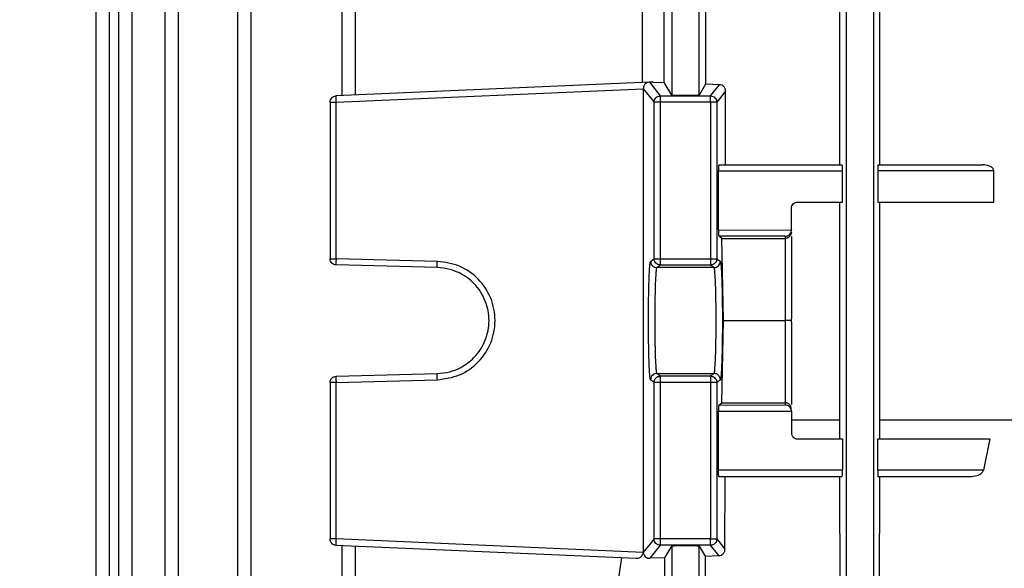
# Model space of a CAD drawing. Units: millimetres. Extents: x 4 to 416, y 4 to 293.
# Drawn here: x 249 to 254, y 118 to 120 of the extents above; entities that cross this region are included whole.
import ezdxf

# ---------------------------------------------------------------- set-up
doc = ezdxf.new("R2010")
doc.units = ezdxf.units.MM
doc.layers.add('SETHIGH', color=7, linetype='Continuous')
doc.styles.add('SLDTEXTSTYLE0', font='TXT', dxfattribs={"width": 0.75})
doc.dimstyles.new('SLDDIMSTYLE0', dxfattribs={"dimtxt": 3.5, "dimasz": 3.556, "dimexe": 0, "dimexo": 0.0625, "dimgap": 0.875, "dimtad": 1, "dimdec": 0, "dimlfac": 18, "dimrnd": 1e-09, "dimzin": 12, "dimdsep": 46, "dimtxsty": 'SLDTEXTSTYLE0', "dimsah": 1, "dimcen": 0.09, "dimadec": 0, "dimazin": 3, "dimtfac": 1, "dimtdec": 0, "dimtofl": 0, "dimtmove": 0, "dimatfit": 3, "dimfxl": 0, "dimfrac": 2, "dimtolj": 1, "dimtzin": 12, "dimarcsym": 0})

# ---------------------------------------------------------------- blocks, each defined once
blk = doc.blocks.new('_D_6')
at = {"layer": 'SETHIGH'}
for p, q in [((219.4221, 130.1072), (219.4221, 155.06)), ((296.9777, 106.0046), (296.9777, 155.06)), ((296.9777, 154.06), (219.4221, 154.06))]:
    blk.add_line(p, q, dxfattribs=at)
for points in [[(219.4221, 154.06), (222.9781, 153.679), (222.9781, 154.441)], [(296.9777, 154.06), (293.4217, 154.441), (293.4217, 153.679)]]:
    blk.add_solid(points, dxfattribs=at)
at = {"layer": 'SETHIGH', "insert": (251.2219, 158.5717), "char_height": 3.5, "attachment_point": 1, "style": 'SLDTEXTSTYLE0'}
blk.add_mtext('1396', dxfattribs=at)

msp = doc.modelspace()

# ---------------------------------------------------------------- linework, layer by layer
at = {"color": 7, "linetype": 'Continuous', "lineweight": 25}
for p, q in [((249.7123, 125.6105), (249.7123, 117.4425)), ((249.7718, 125.6089), (249.7718, 117.443)), ((249.8129, 125.6093), (249.8129, 117.4425)), ((249.8724, 125.6088), (249.8724, 117.443)), ((250.0193, 125.6101), (250.0193, 117.4425)), ((250.0788, 125.6086), (250.0788, 117.443)), ((250.3436, 125.6098), (250.3436, 117.4425)), ((250.4031, 125.6083), (250.4031, 117.443)), ((253.0555, 125.6083), (253.0555, 117.443)), ((253.1776, 117.443), (253.1776, 125.6083)), ((253.0262, 119.7822), (253.0262, 122.06)), ((253.204, 122.06), (253.204, 119.7822)), ((250.8088, 121.7524), (250.8088, 120.0897)), ((250.8683, 120.0927), (250.8683, 121.7495)), ((252.2777, 121.7495), (252.2777, 120.0927)), ((252.3999, 120.0927), (252.3999, 121.7495)), ((252.1469, 120.1485), (252.1469, 121.6937)), ((252.2442, 120.1485), (252.2442, 121.6937)), ((252.4288, 121.7012), (252.4288, 120.141)), ((252.178, 120.1499), (250.782, 120.0889)), ((252.178, 120.1499), (252.1767, 120.1498)), ((252.1952, 120.1506), (252.178, 120.1499)), ((252.178, 120.1499), (252.2267, 120.0889)), ((252.1952, 120.1506), (252.2442, 120.1485)), ((252.2777, 120.0927), (252.2442, 120.1485)), ((250.7822, 120.0612), (252.1511, 120.1209)), ((252.1511, 120.1209), (252.1989, 120.0612)), ((252.1511, 120.1209), (252.1511, 118.0546)), ((252.4288, 120.141), (252.3999, 120.0927)), ((252.4906, 120.1387), (252.4288, 120.141)), ((252.4508, 120.0889), (252.4906, 120.1387)), ((252.5176, 120.1099), (252.4786, 120.0612)), ((252.5176, 119.7822), (252.5176, 120.1099)), ((250.7554, 120.0612), (250.7554, 119.3634)), ((250.7822, 119.3634), (250.7822, 120.0612)), ((252.1989, 119.3634), (252.1989, 120.0612)), ((252.2267, 120.0889), (252.4508, 120.0889)), ((252.2267, 120.0612), (252.2267, 119.3634)), ((252.4508, 120.0612), (252.2267, 120.0612)), ((252.4508, 120.0612), (252.4508, 119.3634)), ((252.4786, 120.0612), (252.4786, 119.3634)), ((252.4864, 119.4922), (252.4864, 119.7544)), ((252.4864, 119.7544), (253.038, 119.7544)), ((252.4874, 119.7822), (253.0373, 119.7822)), ((253.038, 119.6156), (253.038, 119.7544)), ((253.1955, 119.7544), (253.1955, 119.6156)), ((253.7122, 119.7544), (253.1955, 119.7544)), ((253.1963, 119.7822), (253.6635, 119.7822)), ((253.7122, 119.6156), (253.7122, 119.7544)), ((252.811, 119.4919), (252.811, 119.5878)), ((252.8388, 119.6156), (253.038, 119.6156)), ((253.0262, 118.6457), (253.0262, 119.6156)), ((253.1955, 119.6156), (253.7122, 119.6156)), ((253.204, 119.6156), (253.204, 118.6457)), ((252.4864, 119.4922), (252.811, 119.4912)), ((252.811, 119.4919), (252.811, 119.4912)), ((252.5012, 119.454), (252.4873, 119.4644)), ((252.7832, 119.4635), (252.4873, 119.4644)), ((252.5086, 119.0878), (252.5012, 119.454)), ((252.5012, 119.454), (252.7832, 119.454)), ((252.7832, 119.4635), (252.7832, 119.454)), ((252.7832, 119.454), (252.7832, 119.0878)), ((252.811, 119.4619), (252.811, 119.0951)), ((251.2336, 119.3516), (250.7822, 119.3634)), ((252.1832, 119.3516), (252.1989, 119.3634)), ((252.2267, 119.3634), (252.4508, 119.3634)), ((252.4786, 119.3634), (252.4943, 119.3516)), ((251.2338, 119.3238), (250.7825, 119.3356)), ((252.2109, 119.3238), (252.2267, 119.3356)), ((252.4666, 119.3238), (252.2109, 119.3238)), ((252.2267, 119.3356), (252.4508, 119.3356)), ((252.4508, 119.3356), (252.4666, 119.3238)), ((252.8108, 119.0878), (252.811, 119.0951)), ((252.5012, 118.7216), (252.5086, 119.0878)), ((252.5086, 119.0878), (252.7832, 119.0878)), ((252.7832, 119.0878), (252.7832, 118.7216)), ((252.811, 119.0804), (252.8108, 119.0878)), ((252.811, 119.0804), (252.811, 118.7136)), ((250.7825, 118.8399), (251.2338, 118.8517)), ((252.2267, 118.8399), (252.2109, 118.8517)), ((252.2109, 118.8517), (252.4666, 118.8517)), ((252.4508, 118.8399), (252.2267, 118.8399)), ((252.4666, 118.8517), (252.4508, 118.8399)), ((250.7554, 118.8122), (250.7554, 118.1144)), ((250.7822, 118.8122), (251.2336, 118.824)), ((250.7822, 118.1144), (250.7822, 118.8122)), ((252.1989, 118.8122), (252.1832, 118.824)), ((252.1989, 118.1144), (252.1989, 118.8122)), ((252.4508, 118.8122), (252.2267, 118.8122)), ((252.2267, 118.8122), (252.2267, 118.1144)), ((252.4508, 118.8122), (252.4508, 118.1144)), ((252.4943, 118.824), (252.4786, 118.8122)), ((252.4786, 118.8122), (252.4786, 118.1144)), ((252.4873, 118.7111), (252.5012, 118.7216)), ((252.4873, 118.7111), (252.7832, 118.712)), ((252.5012, 118.7216), (252.7832, 118.7216)), ((252.7832, 118.7216), (252.7832, 118.712)), ((252.4864, 118.6834), (252.811, 118.6843)), ((252.4864, 118.4211), (252.4864, 118.6834)), ((252.811, 118.6843), (252.811, 118.6836)), ((252.811, 118.6836), (252.811, 118.5878)), ((252.811, 118.6457), (253.0262, 118.6457)), ((253.0265, 118.56), (253.0262, 118.6457)), ((253.204, 118.6457), (253.2037, 118.56)), ((252.8388, 118.56), (253.038, 118.56)), ((253.038, 118.56), (253.038, 118.4211)), ((253.1955, 118.4211), (253.1955, 118.56)), ((253.1955, 118.56), (253.6948, 118.56)), ((253.6948, 118.56), (253.6668, 118.4211)), ((253.038, 118.4211), (252.4864, 118.4211)), ((252.4874, 118.3933), (253.0373, 118.3933)), ((252.5149, 118.069), (252.5164, 118.3933)), ((253.0314, 117.06), (253.027, 118.3933)), ((253.6668, 118.4211), (253.1955, 118.4211)), ((253.1963, 118.3933), (253.6133, 118.3933)), ((253.2032, 118.3933), (253.199, 117.06)), ((250.782, 118.0866), (252.1189, 118.0282)), ((252.1511, 118.0546), (250.7822, 118.1144)), ((250.8088, 118.0857), (250.8088, 117.4425)), ((250.8683, 117.443), (250.8683, 118.0828)), ((252.1989, 118.1144), (252.1511, 118.0546)), ((252.2267, 118.0866), (252.18, 118.0282)), ((252.4508, 118.1144), (252.2267, 118.1144)), ((252.4508, 118.0866), (252.2267, 118.0866)), ((252.2466, 118.031), (252.2777, 118.0828)), ((252.2777, 118.0828), (252.2777, 117.443)), ((252.3999, 118.0828), (252.4267, 118.0381)), ((252.3999, 117.443), (252.3999, 118.0828)), ((252.4878, 118.0404), (252.4508, 118.0866)), ((252.4786, 118.1144), (252.5149, 118.069)), ((252.1511, 118.0546), (252.1512, 118.0532)), ((252.1512, 118.0532), (252.1512, 118.0531)), ((252.4267, 118.0381), (252.4232, 117.06)), ((252.4267, 118.0381), (252.4878, 118.0404)), ((251.9242, 117.1433), (252.0549, 118.031)), ((252.2466, 118.031), (252.18, 118.0282)), ((252.2503, 117.06), (252.2466, 118.031))]:
    msp.add_line(p, q, dxfattribs=at)
for points, knots in [([(252.1767, 120.1498), (252.1734, 120.1491), (252.1669, 120.1478), (252.1596, 120.1422), (252.1552, 120.1362), (252.1529, 120.1313), (252.1514, 120.1262), (252.1512, 120.1226), (252.1511, 120.1209)], [0, 0, 0, 0, 0.283356, 0.5482432, 0.6757473, 0.7921538, 0.899468, 1, 1, 1, 1]), ([(252.5176, 120.1099), (252.5175, 120.1118), (252.5173, 120.1157), (252.5154, 120.1214), (252.5126, 120.1266), (252.5077, 120.1323), (252.5003, 120.1373), (252.4939, 120.1382), (252.4906, 120.1387)], [0, 0, 0, 0, 0.112543, 0.232389, 0.361916, 0.493217, 0.741965, 1, 1, 1, 1]), ([(250.7554, 120.0612), (250.7558, 120.0647), (250.7566, 120.0718), (250.7627, 120.0808), (250.7714, 120.0873), (250.7785, 120.0884), (250.782, 120.0889)], [0, 0, 0, 0, 0.249967, 0.50001, 0.750003, 1, 1, 1, 1]), ([(250.7554, 120.0612), (250.7558, 120.0612), (250.7566, 120.0612), (250.7628, 120.0612), (250.7716, 120.0612), (250.7787, 120.0612), (250.7822, 120.0612)], [0, 0, 0, 0, 0.25003, 0.500035, 0.750011, 1, 1, 1, 1]), ([(250.782, 120.0889), (250.7819, 120.0885), (250.7817, 120.0877), (250.7816, 120.0812), (250.7818, 120.0721), (250.7821, 120.0648), (250.7822, 120.0612)], [0, 0, 0, 0, 0.250042, 0.500043, 0.750014, 1, 1, 1, 1]), ([(252.1989, 120.0612), (252.1994, 120.0648), (252.2002, 120.0721), (252.2066, 120.0812), (252.2158, 120.0877), (252.2231, 120.0885), (252.2267, 120.0889)], [0, 0, 0, 0, 0.2499921, 0.4999783, 0.7500049, 1, 1, 1, 1]), ([(252.2267, 120.0612), (252.2231, 120.0612), (252.216, 120.0612), (252.207, 120.0612), (252.2005, 120.0612), (252.1995, 120.0612), (252.1989, 120.0612)], [0, 0, 0, 0, 0.249996, 0.499977, 0.750017, 1, 1, 1, 1]), ([(252.2267, 120.0889), (252.2267, 120.0884), (252.2267, 120.0873), (252.2267, 120.0808), (252.2267, 120.0718), (252.2267, 120.0647), (252.2267, 120.0612)], [0, 0, 0, 0, 0.249975, 0.499997, 0.750036, 1, 1, 1, 1]), ([(252.3999, 120.0927), (252.3988, 120.0924), (252.3966, 120.0917), (252.3824, 120.0908), (252.3624, 120.0902), (252.3388, 120.09), (252.3151, 120.0902), (252.2952, 120.0908), (252.281, 120.0917), (252.2788, 120.0924), (252.2777, 120.0927)], [0, 0, 0, 0, 0.1250589, 0.2500862, 0.3750562, 0.5000003, 0.6249445, 0.7499135, 0.8749409, 1, 1, 1, 1]), ([(252.4508, 120.0612), (252.4508, 120.0647), (252.4508, 120.0718), (252.4508, 120.0808), (252.4508, 120.0873), (252.4508, 120.0884), (252.4508, 120.0889)], [0, 0, 0, 0, 0.249964, 0.500003, 0.750025, 1, 1, 1, 1]), ([(252.4508, 120.0889), (252.4545, 120.0885), (252.4617, 120.0877), (252.4709, 120.0812), (252.4773, 120.0721), (252.4782, 120.0648), (252.4786, 120.0612)], [0, 0, 0, 0, 0.249999, 0.500025, 0.75001, 1, 1, 1, 1]), ([(252.4786, 120.0612), (252.4781, 120.0612), (252.477, 120.0612), (252.4706, 120.0612), (252.4615, 120.0612), (252.4544, 120.0612), (252.4508, 120.0612)], [0, 0, 0, 0, 0.249982, 0.500023, 0.749999, 1, 1, 1, 1]), ([(252.4874, 119.7822), (252.4873, 119.7821), (252.4871, 119.7818), (252.4869, 119.7792), (252.4867, 119.7751), (252.4865, 119.7698), (252.4864, 119.7634), (252.4864, 119.758), (252.4864, 119.7544)], [0, 0, 0, 0, 0.155886, 0.291606, 0.501892, 0.632145, 0.758672, 1, 1, 1, 1]), ([(253.038, 119.7544), (253.038, 119.758), (253.038, 119.7634), (253.0379, 119.7698), (253.0378, 119.7751), (253.0377, 119.7792), (253.0375, 119.7818), (253.0374, 119.7821), (253.0373, 119.7822)], [0, 0, 0, 0, 0.242132, 0.368929, 0.499252, 0.709246, 0.844642, 1, 1, 1, 1]), ([(253.1963, 119.7822), (253.1962, 119.7821), (253.1961, 119.7818), (253.1959, 119.7792), (253.1957, 119.7751), (253.1956, 119.7698), (253.1956, 119.7634), (253.1955, 119.758), (253.1955, 119.7544)], [0, 0, 0, 0, 0.1557951, 0.2914287, 0.501683, 0.6319573, 0.7585221, 1, 1, 1, 1]), ([(253.7122, 119.7544), (253.7122, 119.7557), (253.712, 119.7582), (253.7101, 119.7631), (253.7047, 119.7702), (253.689, 119.7799), (253.6738, 119.7813), (253.6635, 119.7822)], [0, 0, 0, 0, 0.056219, 0.11564, 0.238954, 0.480796, 1, 1, 1, 1]), ([(252.811, 119.5878), (252.8114, 119.5914), (252.8122, 119.5987), (252.8187, 119.6079), (252.8279, 119.6143), (252.8351, 119.6151), (252.8388, 119.6156)], [0, 0, 0, 0, 0.249239, 0.498962, 0.749249, 1, 1, 1, 1]), ([(252.4864, 119.4922), (252.4864, 119.4887), (252.4864, 119.4815), (252.4866, 119.4728), (252.4869, 119.4677), (252.4871, 119.465), (252.4873, 119.4646), (252.4873, 119.4644)], [0, 0, 0, 0, 0.241475, 0.497415, 0.708643, 0.844416, 1, 1, 1, 1]), ([(252.7832, 119.4635), (252.7867, 119.464), (252.7936, 119.4649), (252.8014, 119.4701), (252.8062, 119.4759), (252.8088, 119.4808), (252.8105, 119.4859), (252.8108, 119.4895), (252.811, 119.4912)], [0, 0, 0, 0, 0.280998, 0.544846, 0.672291, 0.789303, 0.897761, 1, 1, 1, 1]), ([(252.811, 119.4814), (252.8106, 119.4778), (252.8098, 119.4708), (252.8044, 119.4631), (252.7987, 119.4584), (252.7937, 119.4559), (252.7885, 119.4543), (252.785, 119.4541), (252.7832, 119.454)], [0, 0, 0, 0, 0.264815, 0.520851, 0.649466, 0.771562, 0.888005, 1, 1, 1, 1]), ([(250.7554, 119.3634), (250.7558, 119.3634), (250.7566, 119.3634), (250.7628, 119.3634), (250.7716, 119.3634), (250.7787, 119.3634), (250.7822, 119.3634)], [0, 0, 0, 0, 0.25003, 0.500035, 0.750011, 1, 1, 1, 1]), ([(250.7825, 119.3356), (250.7789, 119.3361), (250.7718, 119.3371), (250.7629, 119.3436), (250.7566, 119.3527), (250.7558, 119.3598), (250.7554, 119.3634)], [0, 0, 0, 0, 0.249995, 0.500033, 0.750031, 1, 1, 1, 1]), ([(250.7822, 119.3634), (250.7822, 119.3598), (250.782, 119.3525), (250.782, 119.3433), (250.7821, 119.3369), (250.7824, 119.336), (250.7825, 119.3356)], [0, 0, 0, 0, 0.249959, 0.499981, 0.749964, 1, 1, 1, 1]), ([(252.2267, 119.3356), (252.2231, 119.336), (252.2158, 119.3369), (252.2066, 119.3433), (252.2002, 119.3525), (252.1994, 119.3598), (252.1989, 119.3634)], [0, 0, 0, 0, 0.250011, 0.499992, 0.750021, 1, 1, 1, 1]), ([(252.1989, 119.3634), (252.1995, 119.3634), (252.2005, 119.3634), (252.207, 119.3634), (252.216, 119.3634), (252.2231, 119.3634), (252.2267, 119.3634)], [0, 0, 0, 0, 0.2499826, 0.5000231, 0.750004, 1, 1, 1, 1]), ([(252.2267, 119.3634), (252.2267, 119.3598), (252.2267, 119.3527), (252.2267, 119.3436), (252.2267, 119.3371), (252.2267, 119.3361), (252.2267, 119.3356)], [0, 0, 0, 0, 0.249978, 0.499969, 0.750011, 1, 1, 1, 1]), ([(252.4508, 119.3634), (252.4508, 119.3598), (252.4508, 119.3527), (252.4508, 119.3436), (252.4508, 119.3371), (252.4508, 119.3361), (252.4508, 119.3356)], [0, 0, 0, 0, 0.249978, 0.499969, 0.750011, 1, 1, 1, 1]), ([(252.4508, 119.3634), (252.4544, 119.3634), (252.4615, 119.3634), (252.4706, 119.3634), (252.477, 119.3634), (252.4781, 119.3634), (252.4786, 119.3634)], [0, 0, 0, 0, 0.250001, 0.499977, 0.750018, 1, 1, 1, 1]), ([(252.4786, 119.3634), (252.4782, 119.3598), (252.4773, 119.3525), (252.4709, 119.3433), (252.4617, 119.3369), (252.4545, 119.336), (252.4508, 119.3356)], [0, 0, 0, 0, 0.2499767, 0.5000025, 0.7499899, 1, 1, 1, 1]), ([(251.2338, 119.3238), (251.2337, 119.3242), (251.2335, 119.3251), (251.2333, 119.3315), (251.2333, 119.3407), (251.2335, 119.3479), (251.2336, 119.3516)], [0, 0, 0, 0, 0.25004, 0.500027, 0.749947, 1, 1, 1, 1]), ([(251.2336, 118.824), (251.2674, 118.8287), (251.3351, 118.8381), (251.4204, 118.8995), (251.4773, 118.9858), (251.4972, 119.0878), (251.4773, 119.1898), (251.4204, 119.2761), (251.3351, 119.3374), (251.2674, 119.3468), (251.2336, 119.3516)], [0, 0, 0, 0, 0.125036, 0.250049, 0.375034, 0.499999, 0.624967, 0.749949, 0.874964, 1, 1, 1, 1]), ([(251.2338, 118.8517), (251.2524, 118.8535), (251.2872, 118.8568), (251.3442, 118.8793), (251.4041, 118.923), (251.4522, 118.9975), (251.4694, 119.0878), (251.4522, 119.1781), (251.4041, 119.2525), (251.3442, 119.2962), (251.2872, 119.3188), (251.2524, 119.322), (251.2338, 119.3238)], [0, 0, 0, 0, 0.076641, 0.143998, 0.250452, 0.378494, 0.499998, 0.621507, 0.749549, 0.856004, 0.923361, 1, 1, 1, 1]), ([(252.1832, 118.824), (252.182, 118.8287), (252.1796, 118.8381), (252.1767, 118.8995), (252.1747, 118.9858), (252.174, 119.0878), (252.1747, 119.1898), (252.1767, 119.2761), (252.1796, 119.3374), (252.182, 119.3468), (252.1832, 119.3516)], [0, 0, 0, 0, 0.125035, 0.250048, 0.375034, 0.499999, 0.624968, 0.74995, 0.874965, 1, 1, 1, 1]), ([(252.1832, 119.3516), (252.1836, 119.3479), (252.1844, 119.3407), (252.1909, 119.3315), (252.2, 119.3251), (252.2073, 119.3242), (252.2109, 119.3238)], [0, 0, 0, 0, 0.250051, 0.500014, 0.750001, 1, 1, 1, 1]), ([(252.2109, 119.3238), (252.2102, 119.322), (252.2089, 119.3188), (252.2067, 119.2962), (252.2043, 119.2525), (252.2024, 119.1781), (252.2017, 119.0878), (252.2024, 118.9975), (252.2043, 118.923), (252.2067, 118.8793), (252.2089, 118.8568), (252.2102, 118.8535), (252.2109, 118.8517)], [0, 0, 0, 0, 0.076642, 0.143997, 0.250452, 0.378498, 0.500002, 0.621506, 0.749549, 0.856004, 0.923363, 1, 1, 1, 1]), ([(252.4666, 119.3238), (252.4702, 119.3242), (252.4775, 119.3251), (252.4867, 119.3315), (252.4931, 119.3407), (252.4939, 119.3479), (252.4943, 119.3516)], [0, 0, 0, 0, 0.250003, 0.499989, 0.74995, 1, 1, 1, 1]), ([(252.4666, 118.8517), (252.4673, 118.8535), (252.4687, 118.8568), (252.4708, 118.8793), (252.4733, 118.923), (252.4751, 118.9975), (252.4758, 119.0878), (252.4751, 119.1781), (252.4733, 119.2525), (252.4708, 119.2962), (252.4687, 119.3188), (252.4673, 119.322), (252.4666, 119.3238)], [0, 0, 0, 0, 0.0766419, 0.1439965, 0.2504514, 0.3784936, 0.4999979, 0.6215066, 0.7495488, 0.8560038, 0.9233626, 1, 1, 1, 1]), ([(252.4943, 119.3516), (252.4955, 119.3468), (252.4979, 119.3374), (252.5009, 119.2761), (252.5029, 119.1898), (252.5036, 119.0878), (252.5029, 118.9858), (252.5009, 118.8995), (252.4979, 118.8381), (252.4955, 118.8287), (252.4943, 118.824)], [0, 0, 0, 0, 0.1250346, 0.2500504, 0.3750325, 0.5000015, 0.6249664, 0.7499519, 0.8749654, 1, 1, 1, 1]), ([(252.8108, 119.0878), (252.8099, 119.0878), (252.8083, 119.0878), (252.8017, 119.0878), (252.7933, 119.0878), (252.7865, 119.0878), (252.7832, 119.0878)], [0, 0, 0, 0, 0.292255, 0.524364, 0.772378, 1, 1, 1, 1]), ([(250.7554, 118.8122), (250.7558, 118.8157), (250.7566, 118.8229), (250.7629, 118.832), (250.7718, 118.8384), (250.7789, 118.8394), (250.7825, 118.8399)], [0, 0, 0, 0, 0.24998, 0.499989, 0.749994, 1, 1, 1, 1]), ([(250.7825, 118.8399), (250.7824, 118.8395), (250.7821, 118.8387), (250.782, 118.8322), (250.782, 118.8231), (250.7822, 118.8158), (250.7822, 118.8122)], [0, 0, 0, 0, 0.2500246, 0.5000117, 0.750037, 1, 1, 1, 1]), ([(251.2336, 118.824), (251.2335, 118.8276), (251.2333, 118.8349), (251.2333, 118.8441), (251.2335, 118.8505), (251.2337, 118.8513), (251.2338, 118.8517)], [0, 0, 0, 0, 0.249981, 0.499967, 0.749957, 1, 1, 1, 1]), ([(252.2109, 118.8517), (252.2073, 118.8513), (252.2, 118.8505), (252.1909, 118.8441), (252.1844, 118.8349), (252.1836, 118.8276), (252.1832, 118.824)], [0, 0, 0, 0, 0.250002, 0.499992, 0.750021, 1, 1, 1, 1]), ([(252.1989, 118.8122), (252.1994, 118.8158), (252.2002, 118.8231), (252.2066, 118.8322), (252.2158, 118.8387), (252.2231, 118.8395), (252.2267, 118.8399)], [0, 0, 0, 0, 0.249982, 0.500016, 0.75, 1, 1, 1, 1]), ([(252.2267, 118.8399), (252.2267, 118.8394), (252.2267, 118.8384), (252.2267, 118.832), (252.2267, 118.8229), (252.2267, 118.8157), (252.2267, 118.8122)], [0, 0, 0, 0, 0.250001, 0.500009, 0.750011, 1, 1, 1, 1]), ([(252.4508, 118.8399), (252.4508, 118.8394), (252.4508, 118.8384), (252.4508, 118.832), (252.4508, 118.8229), (252.4508, 118.8157), (252.4508, 118.8122)], [0, 0, 0, 0, 0.250001, 0.500009, 0.750011, 1, 1, 1, 1]), ([(252.4508, 118.8399), (252.4545, 118.8395), (252.4617, 118.8387), (252.4709, 118.8322), (252.4773, 118.8231), (252.4782, 118.8158), (252.4786, 118.8122)], [0, 0, 0, 0, 0.249999, 0.49999, 0.75002, 1, 1, 1, 1]), ([(252.4943, 118.824), (252.4939, 118.8276), (252.4931, 118.8349), (252.4867, 118.8441), (252.4775, 118.8505), (252.4702, 118.8513), (252.4666, 118.8517)], [0, 0, 0, 0, 0.249978, 0.500005, 0.749994, 1, 1, 1, 1]), ([(250.7822, 118.8122), (250.7787, 118.8122), (250.7716, 118.8122), (250.7628, 118.8122), (250.7566, 118.8122), (250.7558, 118.8122), (250.7554, 118.8122)], [0, 0, 0, 0, 0.249989, 0.499965, 0.74997, 1, 1, 1, 1]), ([(252.2267, 118.8122), (252.2231, 118.8122), (252.216, 118.8122), (252.207, 118.8122), (252.2005, 118.8122), (252.1995, 118.8122), (252.1989, 118.8122)], [0, 0, 0, 0, 0.249996, 0.499977, 0.750017, 1, 1, 1, 1]), ([(252.4786, 118.8122), (252.4781, 118.8122), (252.477, 118.8122), (252.4706, 118.8122), (252.4615, 118.8122), (252.4544, 118.8122), (252.4508, 118.8122)], [0, 0, 0, 0, 0.249982, 0.500023, 0.749999, 1, 1, 1, 1]), ([(252.4873, 118.7111), (252.4873, 118.7109), (252.4871, 118.7105), (252.4869, 118.7079), (252.4866, 118.7027), (252.4864, 118.694), (252.4864, 118.6868), (252.4864, 118.6834)], [0, 0, 0, 0, 0.155591, 0.29137, 0.502563, 0.758514, 1, 1, 1, 1]), ([(252.811, 118.6942), (252.8106, 118.6978), (252.8098, 118.7048), (252.8044, 118.7125), (252.7987, 118.7172), (252.7937, 118.7197), (252.7885, 118.7213), (252.785, 118.7215), (252.7832, 118.7216)], [0, 0, 0, 0, 0.264823, 0.520815, 0.649502, 0.771559, 0.888002, 1, 1, 1, 1]), ([(252.811, 118.6843), (252.8108, 118.6861), (252.8105, 118.6896), (252.8088, 118.6947), (252.8062, 118.6996), (252.8014, 118.7054), (252.7936, 118.7107), (252.7867, 118.7116), (252.7832, 118.712)], [0, 0, 0, 0, 0.102297, 0.210749, 0.327753, 0.455189, 0.71902, 1, 1, 1, 1]), ([(253.204, 118.6457), (253.3019, 118.6457), (253.4976, 118.6457), (253.7035, 118.6457), (253.8064, 118.6457)], [0, 0, 0, 0, 0.4999999, 1, 1, 1, 1]), ([(252.811, 118.5878), (252.8114, 118.5842), (252.8119, 118.5788), (252.8154, 118.5724), (252.8197, 118.5671), (252.8254, 118.563), (252.8323, 118.5604), (252.8365, 118.5602), (252.8388, 118.56)], [0, 0, 0, 0, 0.241767, 0.368526, 0.498773, 0.708903, 0.844434, 1, 1, 1, 1]), ([(252.4874, 118.3933), (252.4872, 118.3937), (252.487, 118.3946), (252.4867, 118.401), (252.4864, 118.4102), (252.4864, 118.4175), (252.4864, 118.4211)], [0, 0, 0, 0, 0.251226, 0.501747, 0.751285, 1, 1, 1, 1]), ([(253.0373, 118.3933), (253.0374, 118.3935), (253.0375, 118.3938), (253.0377, 118.3964), (253.0378, 118.4004), (253.0379, 118.4057), (253.038, 118.4122), (253.038, 118.4176), (253.038, 118.4211)], [0, 0, 0, 0, 0.155347, 0.290766, 0.500756, 0.631077, 0.757873, 1, 1, 1, 1]), ([(253.1955, 118.4211), (253.1955, 118.4176), (253.1956, 118.4122), (253.1956, 118.4057), (253.1957, 118.4004), (253.1959, 118.3964), (253.1961, 118.3938), (253.1962, 118.3935), (253.1963, 118.3933)], [0, 0, 0, 0, 0.241474, 0.368037, 0.498309, 0.70856, 0.844217, 1, 1, 1, 1]), ([(253.6133, 118.3933), (253.6237, 118.3943), (253.64, 118.3959), (253.657, 118.4059), (253.6645, 118.4143), (253.6661, 118.419), (253.6668, 118.4211)], [0, 0, 0, 0, 0.50192, 0.783874, 0.902378, 1, 1, 1, 1]), ([(250.7822, 118.1144), (250.7787, 118.1144), (250.7716, 118.1144), (250.7628, 118.1144), (250.7566, 118.1144), (250.7558, 118.1144), (250.7554, 118.1144)], [0, 0, 0, 0, 0.249989, 0.499965, 0.74997, 1, 1, 1, 1]), ([(250.782, 118.0866), (250.7785, 118.0872), (250.7714, 118.0883), (250.7627, 118.0947), (250.7566, 118.1037), (250.7558, 118.1108), (250.7554, 118.1144)], [0, 0, 0, 0, 0.250008, 0.499994, 0.749963, 1, 1, 1, 1]), ([(250.7822, 118.1144), (250.7821, 118.1107), (250.7818, 118.1035), (250.7816, 118.0943), (250.7817, 118.0879), (250.7819, 118.087), (250.782, 118.0866)], [0, 0, 0, 0, 0.249977, 0.500002, 0.749952, 1, 1, 1, 1]), ([(252.2267, 118.0866), (252.2231, 118.087), (252.2158, 118.0879), (252.2066, 118.0943), (252.2002, 118.1035), (252.1994, 118.1107), (252.1989, 118.1144)], [0, 0, 0, 0, 0.2500011, 0.4999762, 0.7500169, 1, 1, 1, 1]), ([(252.2267, 118.1144), (252.2231, 118.1144), (252.216, 118.1144), (252.207, 118.1144), (252.2005, 118.1144), (252.1995, 118.1144), (252.1989, 118.1144)], [0, 0, 0, 0, 0.249996, 0.499977, 0.750017, 1, 1, 1, 1]), ([(252.2267, 118.1144), (252.2267, 118.1108), (252.2267, 118.1037), (252.2267, 118.0947), (252.2267, 118.0883), (252.2267, 118.0872), (252.2267, 118.0866)], [0, 0, 0, 0, 0.250033, 0.5, 0.750014, 1, 1, 1, 1]), ([(252.2777, 118.0828), (252.2788, 118.0832), (252.281, 118.0839), (252.2952, 118.0847), (252.3151, 118.0853), (252.3388, 118.0855), (252.3624, 118.0853), (252.3824, 118.0847), (252.3966, 118.0839), (252.3988, 118.0832), (252.3999, 118.0828)], [0, 0, 0, 0, 0.125059, 0.250087, 0.375055, 0.5, 0.624944, 0.749914, 0.874941, 1, 1, 1, 1]), ([(252.4508, 118.0866), (252.4508, 118.0872), (252.4508, 118.0883), (252.4508, 118.0947), (252.4508, 118.1037), (252.4508, 118.1108), (252.4508, 118.1144)], [0, 0, 0, 0, 0.249986, 0.5, 0.749967, 1, 1, 1, 1]), ([(252.4508, 118.1144), (252.4544, 118.1144), (252.4615, 118.1144), (252.4706, 118.1144), (252.477, 118.1144), (252.4781, 118.1144), (252.4786, 118.1144)], [0, 0, 0, 0, 0.250001, 0.499977, 0.750018, 1, 1, 1, 1]), ([(252.4786, 118.1144), (252.4782, 118.1107), (252.4773, 118.1035), (252.4709, 118.0943), (252.4617, 118.0879), (252.4545, 118.087), (252.4508, 118.0866)], [0, 0, 0, 0, 0.249981, 0.500021, 0.749995, 1, 1, 1, 1]), ([(252.1189, 118.0282), (252.122, 118.0284), (252.1284, 118.0287), (252.1382, 118.0333), (252.1454, 118.0402), (252.1496, 118.0475), (252.1506, 118.0513), (252.1511, 118.0531)], [0, 0, 0, 0, 0.250002, 0.507595, 0.776637, 0.895807, 1, 1, 1, 1]), ([(252.1512, 118.0531), (252.1514, 118.0513), (252.1519, 118.0474), (252.155, 118.0402), (252.1599, 118.0347), (252.165, 118.0316), (252.1675, 118.0304), (252.1687, 118.03), (252.169, 118.0299), (252.1692, 118.0298), (252.1693, 118.0298), (252.1694, 118.0297), (252.1694, 118.0297), (252.1695, 118.0297), (252.17, 118.0295), (252.1711, 118.0292), (252.1745, 118.0283), (252.1776, 118.0283), (252.18, 118.0282)], [0, 0, 0, 0, 0.1066, 0.225433, 0.485899, 0.611211, 0.681498, 0.699862, 0.709178, 0.713854, 0.716221, 0.716818, 0.717098, 0.71718, 0.724632, 0.75738, 0.814222, 1, 1, 1, 1]), ([(252.4878, 118.0404), (252.4914, 118.0409), (252.4978, 118.0419), (252.5051, 118.047), (252.5098, 118.0523), (252.5127, 118.0576), (252.5146, 118.0632), (252.5148, 118.0671), (252.5149, 118.069)], [0, 0, 0, 0, 0.287714, 0.503963, 0.635256, 0.762523, 0.883156, 1, 1, 1, 1])]:
    msp.add_open_spline(points, degree=3, knots=knots, dxfattribs=at)

# ---------------------------------------------------------------- dimensions: what is measured, and where the dimension line sits
at = {"layer": 'SETHIGH'}
dim = msp.add_linear_dim(base=(219.4221, 154.06), p1=(296.9777, 105.0046), p2=(219.4221, 129.1072), dimstyle='SLDDIMSTYLE0', dxfattribs=at)
dim.commit()
dim.dimension.update_dxf_attribs({"geometry": '_D_6', "text_midpoint": (256.3941, 154.06), "dimtype": 160})

doc.saveas('drawing.dxf')
